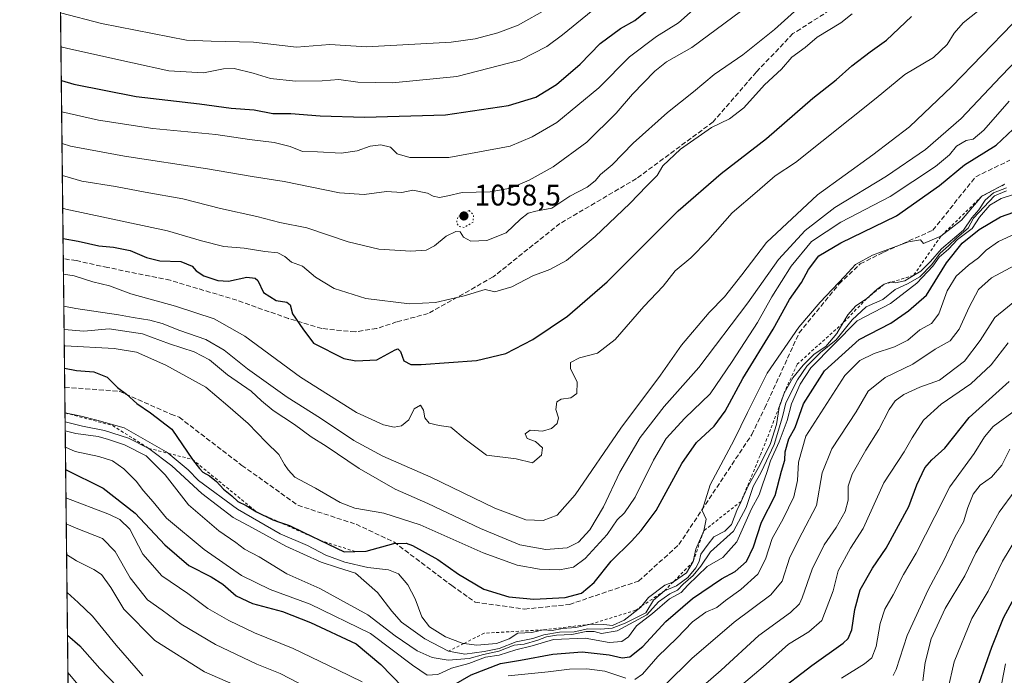
# Model space of a CAD drawing. Units: metres. Extents: x 576671 to 580111, y 4735798 to 4738150.
# Drawn here: x 576671 to 577003, y 4736648 to 4736869 of the extents above; entities that cross this region are included whole.
import ezdxf

# ---------------------------------------------------------------- set-up
doc = ezdxf.new("R2010")
doc.units = ezdxf.units.M
doc.header["$MEASUREMENT"] = 0
for name, pattern in [('DGN Style 2', [1.6480167562047852, 0.988810053722871, -0.6592067024819142]), ('DGN Style 3', [2.307223458686699, 1.648016756204785, -0.6592067024819142]), ('DGN Style 5', [1.1536117293433497, 0.4944050268614355, -0.6592067024819142])]:
    doc.linetypes.add(name, pattern=pattern)
for name, color, linetype, lineweight in [('Arbolado forestal CxS', 92, 'Continuous', 0), ('Camino Cxs', 7, 'Continuous', 0), ('Comarca CxS', 21, 'Continuous', 0), ('Comunidad Autónoma CxS', 142, 'Continuous', 0), ('Curva de nivel maestra', 30, 'Continuous', 30), ('Curva de nivel normal', 30, 'Continuous', 0), ('Curva de nivel normal depresión', 30, 'DGN Style 5', 0), ('Escarpado lineal', 30, 'DGN Style 2', 0), ('Municipio CxS', 4, 'Continuous', 0), ('Provincia CxS', 1, 'Continuous', 0), ('Punto de cota en terreno', 7, 'Continuous', 0), ('Rótulo de punto de cota en terreno', 7, 'Continuous', 0), ('Senda', 7, 'DGN Style 3', 0)]:
    doc.layers.add(name, color=color, linetype=linetype, lineweight=lineweight)
doc.styles.add('Style-Arial', font='txt')

# ---------------------------------------------------------------- blocks, each defined once
blk = doc.blocks.new('*U9')
at = {"layer": 'Arbolado forestal CxS', "color": 92, "linetype": 'Continuous', "lineweight": 0}
blk.add_polyline3d([(576688.5159999998, 4736563.2349, 937.7679999999965), (576676.4256999996, 4737651.1215, 1123.506999999998)], dxfattribs=at)
blk = doc.blocks.new('5PATER')
at = {"layer": 'Punto de cota en terreno', "linetype": 'Continuous', "lineweight": 0}
h = blk.add_hatch(color=51, dxfattribs=at)
edge = h.paths.add_edge_path()
edge.add_ellipse((0, 0), major_axis=(-0.1095731443231308, -0.1110710700762829), ratio=0.9994222409660322, start_angle=0, end_angle=360)

msp = doc.modelspace()

# ---------------------------------------------------------------- linework, layer by layer
at = {"layer": 'Arbolado forestal CxS', "color": 92, "linetype": 'Continuous', "lineweight": 0, "extrusion": (0.003606805783380223, -0.3245462045060958, 0.9458629668682079), "elevation": -1534236.211877281, "flags": 128}
msp.add_lwpolyline([(629288.8903890783, 4474354.551259206), (629288.8903890783, 4474634.484250323)], dxfattribs=at)
at = {"layer": 'Arbolado forestal CxS', "color": 92, "linetype": 'Continuous', "lineweight": 0, "extrusion": (0.005379418949915555, -0.4839932722375322, 0.8750551835630523), "elevation": -2288555.173344711, "flags": 128}
msp.add_lwpolyline([(629294.9203409869, 4139544.397115912), (629294.920340987, 4139593.824708753)], dxfattribs=at)
at = {"layer": 'Arbolado forestal CxS', "color": 92, "linetype": 'Continuous', "lineweight": 0, "extrusion": (0.004725352491141805, -0.4251761872060172, 0.905098271392001), "elevation": -2010300.068011513, "flags": 128}
msp.add_lwpolyline([(629291.1965766213, 4281388.563026956), (629291.1965766213, 4281589.765538918)], dxfattribs=at)
at = {"layer": 'Camino Cxs', "color": 7, "linetype": 'Continuous', "lineweight": 0}
msp.add_polyline3d([(577000.6001000004, 4736636.950099999, 949.7085999999982), (577003.4401000004, 4736652.120100001, 952.5859999999958)], dxfattribs=at)
msp.add_polyline3d([(577000.6001000004, 4736636.950099999, 949.7085999999982), (577003.4401000004, 4736652.120100001, 952.5859999999958)], dxfattribs=at)
at = {"layer": 'Comarca CxS', "color": 21, "linetype": 'Continuous', "lineweight": 0, "flags": 128}
msp.add_lwpolyline([(576697.02000058, 4735798.049982604), (576684.7501658131, 4736902.08802921), (576684.7436000005, 4736902.676000001), (576676.1502651671, 4737675.904067117)], dxfattribs=at)
at = {"layer": 'Comunidad Autónoma CxS', "color": 142, "linetype": 'Continuous', "lineweight": 0, "flags": 128}
msp.add_lwpolyline([(576750.4023555, 4735798.655715832), (576697.02000058, 4735798.049982604), (576684.7501658131, 4736902.08802921), (576684.7436000005, 4736902.676000001), (576676.1502651671, 4737675.904067117), (576671.310000581, 4738111.429982581), (577527.4838261136, 4738121.150823609), (577528.0022859882, 4738121.156709578), (578942.4139368418, 4738137.215640021), (580078.9800006073, 4738150.11998258), (580098.5136703262, 4736467.103364695), (580105.8300006064, 4735836.729982603), (579634.6871360312, 4735831.383892325), (578493.49228864, 4735818.434676412), (578027.791349896, 4735813.150336038)], close=True, dxfattribs=at)
at = {"layer": 'Curva de nivel maestra', "color": 30, "linetype": 'Continuous', "lineweight": 30, "flags": 128}
for points, elevation in [([(576685.3443, 4736848.624500001), (576689.5, 4736847.360099999), (576710.6100000005, 4736843.2501), (576731.9400000004, 4736840.800100001), (576742.6100000005, 4736839.3101), (576750.3300000001, 4736838.710100001), (576756.6600000003, 4736837.530099999), (576762.6799999997, 4736837.5001), (576772.54, 4736836.690099999), (576787.4900000002, 4736836.2601), (576814.8399999999, 4736837.0801), (576836.0499999998, 4736840.2601), (576845.2800000003, 4736843.0601), (576852.2400000002, 4736847.340100001), (576860.1500000004, 4736854.1801), (576866.8799999999, 4736861.040100001), (576873.7300000004, 4736866.140100001), (576878.5499999998, 4736868.880100001), (576892.9299999997, 4736880.600099999)], 1075), ([(576685.9352000002, 4736795.460000001), (576691.04, 4736794.530099999), (576697.9699999997, 4736792.940099999), (576702.9400000004, 4736792.550100001), (576708.5800000001, 4736791.4001), (576714, 4736788.9801), (576718.5499999998, 4736787.920100001), (576725.6500000004, 4736787.6601), (576729.4600000001, 4736786.120100001), (576730.8200000003, 4736784.5001), (576733.3099999996, 4736782.860099999), (576738.0599999996, 4736781.220100001), (576741.6399999997, 4736781.040100001), (576747.8300000001, 4736782.340100001), (576750.6699999999, 4736782.090100001), (576751.5, 4736781.3201), (576753.4100000003, 4736777.200099999), (576757.7000000002, 4736774.5101), (576761.3600000005, 4736773.950099999), (576762.4600000001, 4736773.030099999), (576763.2800000003, 4736770.0701), (576766.75, 4736765.040100001), (576770.3099999996, 4736760.200099999), (576780.5800000001, 4736755.020099999), (576784.5700000003, 4736754.210100001), (576791.6100000005, 4736754.590100001), (576797.79, 4736757.920100001), (576798.7199999997, 4736758.280099999), (576799.6600000003, 4736757.340100001), (576800.79, 4736754.1601), (576803.1299999999, 4736753.0001), (576806.6100000005, 4736752.940099999), (576825.2699999996, 4736754.350099999), (576835.0899999999, 4736756.640100001), (576844.2199999997, 4736761.440099999), (576855.9199999999, 4736769.210100001), (576869.2800000003, 4736780.870100001), (576893.25, 4736804.7601), (576907.6600000003, 4736817.360099999), (576922.9400000004, 4736829.130100001), (576938.5999999996, 4736842.6501), (576946.4000000004, 4736848.850099999), (576951.7400000002, 4736853.600099999), (576957.8899999997, 4736858.2601), (576963.3700000001, 4736862.2601), (576971.8499999996, 4736870.1801)], 1050), ([(576686.4208000004, 4736751.76), (576690.4500000002, 4736750.940099999), (576696.3200000003, 4736750.4801), (576700.8099999996, 4736748.6801), (576704.2400000002, 4736745.270099999), (576707.3300000001, 4736743.020099999), (576710.7400000002, 4736739.8301), (576715.3399999999, 4736736.670100001), (576722.6200000001, 4736731.2401), (576729.5, 4736721.020099999), (576731.8600000005, 4736717.9801), (576732.9699999997, 4736716.690099999), (576735.2999999998, 4736715.4301), (576737.5999999996, 4736713.5601), (576739.9400000004, 4736710.9301), (576742.7400000002, 4736708.7401), (576744.79, 4736706.860099999), (576747.5899999999, 4736705.520099999), (576751.1100000005, 4736703.3301), (576756.6100000005, 4736700.6801), (576758.4977000002, 4736700.020600001), (576762.2199999997, 4736698.720100001), (576766.79, 4736696.460100001), (576772.4157999996, 4736693.785599999), (576780.6100000005, 4736689.890100001), (576784.2551999995, 4736690.007099999), (576788.0899999999, 4736690.130100001), (576797.4100000003, 4736692.630100001), (576801.5499999998, 4736692.770099999), (576803.6699999999, 4736692.040100001), (576812.2000000002, 4736687.350099999), (576819.2199999997, 4736682.390100001), (576827.7199999997, 4736677.340100001), (576836.0800000001, 4736674.700099999), (576844.5199999996, 4736673.970100001), (576855.0999999996, 4736674.550100001), (576860.5999999996, 4736676.0101), (576864.8600000005, 4736679.5701), (576870.6200000001, 4736686.6801), (576877.4600000001, 4736693.460100001), (576880.6900000004, 4736697.020099999), (576885.8200000003, 4736703.7601), (576894.4699999997, 4736719.6601), (576899.4100000003, 4736726.690099999), (576905.3200000003, 4736732.210100001), (576909.04, 4736737.3101), (576915, 4736748.3101), (576925.1900000004, 4736764.870100001), (576930.7300000004, 4736774.870100001), (576934.7300000004, 4736780.540100001), (576937.0999999996, 4736784.9801), (576940.6399999997, 4736789.620100001), (576948.0099999999, 4736793.9801), (576966.8200000003, 4736803.0001), (576981.2300000004, 4736813.290100001), (576989.7000000002, 4736820.190099999), (577000.3099999996, 4736826.9001), (577008.0300000003, 4736834.040100001)], 1025), ([(576814.6299999999, 4736643.450099999), (576823.4000000004, 4736648.4801), (576833.3200000003, 4736652.280099999), (576840.0999999996, 4736653.380100001), (576850.9299999997, 4736655.4001), (576860.8499999996, 4736656.1501), (576869.9299999997, 4736655.2401), (576874.3499999996, 4736654.1601), (576876.9400000004, 4736654.470100001), (576881.2999999998, 4736657.9801), (576889.0599999996, 4736666.460100001), (576898.04, 4736674.200099999), (576907.8200000003, 4736680.800100001), (576912.3899999997, 4736683.200099999), (576916.25, 4736686.590100001), (576918.54, 4736691.5601), (576921.2599999999, 4736699.850099999), (576925.8499999996, 4736708.870100001), (576928.0599999996, 4736717.0601), (576929.1900000004, 4736720.700099999), (576929.2000000002, 4736723.530099999), (576930.5, 4736727.9801), (576932.5999999996, 4736731.790100001), (576935.4299999997, 4736739.700099999), (576942.5199999996, 4736750.8301), (576954.2300000004, 4736761.4301), (576964.8200000003, 4736766.850099999), (576970.8300000001, 4736771.090100001), (576976.8499999996, 4736776.380100001), (576983.5899999999, 4736787.2401), (576988.8499999996, 4736793.8101), (576994.5700000003, 4736798.5001), (577001.8600000005, 4736802.670100001), (577013.04, 4736806.620100001)], 1000), ([(576926.2699999996, 4736642.360099999), (576938.2699999996, 4736651.630100001), (576948.7999999998, 4736659.100099999), (576950.4600000001, 4736660.640100001), (576951.7300000004, 4736663.620100001), (576952.7100000001, 4736670.4301), (576954.5700000003, 4736677.090100001), (576958.6600000003, 4736684.4301), (576963.29, 4736691.090100001), (576970.8899999997, 4736705.090100001), (576973.6600000003, 4736712.4301), (576976.3600000005, 4736718.120100001), (576978.6600000003, 4736720.870100001), (576983.0300000003, 4736724.8301), (576991.2699999996, 4736735.140100001), (577004.7699999996, 4736747.2301)], 975), ([(576686.8006999996, 4736717.581300001), (576699.4600000001, 4736711.3301), (576710.2400000002, 4736702.870100001), (576720.2000000002, 4736692.190099999), (576728.3399999999, 4736685.220100001), (576735.8499999996, 4736681.4101), (576739.8099999996, 4736678.960100001), (576744.29, 4736675.110099999), (576749.7699999996, 4736672.440099999), (576759.9100000003, 4736669.780099999), (576769.3099999996, 4736666.130100001), (576784.7300000004, 4736658.890100001), (576792.9600000001, 4736651.9801), (576800.2599999999, 4736644.380100001)], 1000), ([(577006.4500000002, 4736674.4301), (577002.7400000002, 4736667.540100001), (576998.7400000002, 4736657.620100001), (576994.5099999999, 4736645.540100001)], 950), ([(576687.4205999998, 4736661.802800001), (576691.6299999999, 4736658.200099999), (576698.2599999999, 4736650.610099999), (576704.2199999997, 4736644.380100001)], 975)]:
    msp.add_lwpolyline(points, dxfattribs=dict(at, elevation=elevation))
at = {"layer": 'Curva de nivel normal', "color": 30, "linetype": 'Continuous', "lineweight": 0, "flags": 128}
for points, elevation in [([(576685.2176999999, 4736860.022), (576687.5599999996, 4736859.380100001), (576709.2800000003, 4736854.5601), (576721.5099999999, 4736851.860099999), (576733.2800000003, 4736851.170100001), (576739.9400000004, 4736852.5601), (576743.6100000005, 4736852.6601), (576750.0199999996, 4736851.100099999), (576755.8200000003, 4736849.360099999), (576764.2199999997, 4736848.380100001), (576773.2100000001, 4736848.4801), (576778.8700000001, 4736848.9901), (576785.2800000003, 4736848.030099999), (576796.9400000004, 4736847.8201), (576818.6100000005, 4736849.940099999), (576839.9400000004, 4736855.530099999), (576848.9199999999, 4736860.030099999), (576854.2699999996, 4736864.030099999), (576877.7199999997, 4736883.170100001)], 1080), ([(576685.4619000005, 4736838.041999999), (576697.8200000003, 4736835.220100001), (576716.2300000004, 4736832.450099999), (576737.4299999997, 4736830.4901), (576748.7599999999, 4736828.790100001), (576757.04, 4736827.780099999), (576762.4699999997, 4736826.370100001), (576766.6200000001, 4736824.7601), (576771.6600000003, 4736824.5801), (576779.6799999997, 4736824.140100001), (576785, 4736824.940099999), (576789.4000000004, 4736826.4801), (576792.9500000002, 4736826.920100001), (576796.2100000001, 4736826.1601), (576798.5499999998, 4736823.9001), (576802.7999999998, 4736822.690099999), (576815.9100000003, 4736822.710100001), (576836.5999999996, 4736826.550100001), (576844.0199999996, 4736829.610099999), (576852.3499999996, 4736834.520099999), (576866.4400000004, 4736846.1801), (576876.8099999996, 4736856.600099999), (576885.9299999997, 4736863.440099999), (576893.3099999996, 4736868.0601), (576902.2000000002, 4736876.040100001)], 1070), ([(576685.5804000003, 4736827.384199999), (576688.4199999999, 4736826.5601), (576706.6200000001, 4736823.100099999), (576734.5599999996, 4736818.920100001), (576749.6900000004, 4736816.340100001), (576760.4199999999, 4736814.630100001), (576779.0599999996, 4736810.8201), (576787.4400000004, 4736810.2501), (576794.8600000005, 4736811.210100001), (576800.0599999996, 4736810.880100001), (576803.8399999999, 4736811.6801), (576808.7000000002, 4736810.670100001), (576810.6299999999, 4736809.6601), (576812.7400000002, 4736809.1801), (576815.5599999996, 4736809.7501), (576820.4400000004, 4736810.9001), (576829.79, 4736811.090100001), (576836.6600000003, 4736812.420100001), (576843.04, 4736815.0101), (576851.1200000001, 4736819.540100001), (576862.4000000004, 4736827.870100001), (576872.3200000003, 4736837.5801), (576877.7800000003, 4736844.020099999), (576885.2800000003, 4736851.8301), (576889.2400000002, 4736854.890100001), (576897.7999999998, 4736859.770099999), (576919.8700000001, 4736876.090100001)], 1065), ([(576685.0905999999, 4736871.453000001), (576698.8799999999, 4736867.850099999), (576727.5300000003, 4736862.170100001), (576735.79, 4736861.8301), (576750.0800000001, 4736861.5101), (576764.6100000005, 4736859.9001), (576775.8200000003, 4736860.7401), (576788.1399999997, 4736860.0001), (576816.7300000004, 4736861.4901), (576824.7400000002, 4736862.630100001), (576832.4400000004, 4736864.710100001), (576839.3099999996, 4736867.3201), (576849.2699999996, 4736872.860099999)], 1085), ([(576685.7000000002, 4736816.618600001), (576692.2800000003, 4736814.7601), (576703.6100000005, 4736812.9801), (576713.6100000005, 4736811.0001), (576726.2800000003, 4736808.720100001), (576738.9400000004, 4736805.540100001), (576751.25, 4736802.800100001), (576758.9400000004, 4736800.790100001), (576768.0800000001, 4736799.0101), (576781.9500000002, 4736794.3101), (576792.2800000003, 4736791.780099999), (576803.0800000001, 4736791.100099999), (576808.2800000003, 4736791.540100001), (576811.04, 4736793.0001), (576815.0199999996, 4736796.2401), (576818.25, 4736797.7601), (576819.75, 4736797.610099999), (576820.8099999996, 4736795.9001), (576823.2800000003, 4736794.5101), (576828.75, 4736794.780099999), (576835.1799999997, 4736797.360099999), (576840.0800000001, 4736801.940099999), (576842.5999999996, 4736803.920100001), (576845.2800000003, 4736804.630100001), (576850.5999999996, 4736805.610099999), (576856.7000000002, 4736809.690099999), (576862.4800000004, 4736812.6601), (576865.2300000004, 4736814.800100001), (576867.0599999996, 4736817.020099999), (576870.9600000001, 4736820.270099999), (576878.0599999996, 4736827.5601), (576889.6500000004, 4736837.8301), (576898.3300000001, 4736844.7601), (576905.2800000003, 4736850.690099999), (576914.9299999997, 4736857.3301), (576925.5999999996, 4736865.850099999), (576932.3499999996, 4736871.840100001)], 1060), ([(576685.8224, 4736805.603700001), (576686.8600000005, 4736805.3301), (576721.1100000005, 4736797.950099999), (576732.5700000003, 4736794.670100001), (576740.1200000001, 4736792.710100001), (576746.9400000004, 4736792.200099999), (576753.9400000004, 4736791.090100001), (576758.25, 4736790.550100001), (576760.5999999996, 4736789.380100001), (576762.9400000004, 4736787.4301), (576766.6100000005, 4736786.0601), (576770.9400000004, 4736782.420100001), (576777.2800000003, 4736778.5601), (576787.9400000004, 4736775.2601), (576802.6100000005, 4736773.420100001), (576811.4600000001, 4736773.9101), (576821.1100000005, 4736776.0801), (576828.1399999997, 4736778.290100001), (576831.4000000004, 4736777.4801), (576837.0899999999, 4736779.1801), (576844.2300000004, 4736782.8301), (576849.9600000001, 4736784.920100001), (576855.5199999996, 4736788.0601), (576865.2699999996, 4736796.050100001), (576876.9299999997, 4736807.190099999), (576882.6100000005, 4736813.140100001), (576886.0800000001, 4736816.640100001), (576888.0499999998, 4736819.880100001), (576893.9299999997, 4736825.5001), (576904.4699999997, 4736832.780099999), (576910.4800000004, 4736835.7401), (576915.2699999996, 4736839.420100001), (576922.2699999996, 4736847.1801), (576927.9800000004, 4736852.4001), (576931.4500000002, 4736856.520099999), (576935.9800000004, 4736859.710100001), (576940.0700000003, 4736863.280099999), (576948.0300000003, 4736868.100099999), (576951.8200000003, 4736871.090100001)], 1055), ([(576686.0690000001, 4736783.419500001), (576689.6500000004, 4736782.890100001), (576695.9900000002, 4736780.8101), (576701.54, 4736779.420100001), (576708.7699999996, 4736776.8301), (576723.8300000001, 4736772.6501), (576736.8499999996, 4736768.300100001), (576747.1399999997, 4736762.540100001), (576765.9400000004, 4736748.7401), (576784.7999999998, 4736736.860099999), (576793.8499999996, 4736732.6501), (576797.4900000002, 4736731.890100001), (576800, 4736732.3201), (576802.4100000003, 4736734.3301), (576804.2599999999, 4736738.090100001), (576806.3600000005, 4736739.2401), (576807.4299999997, 4736737.5801), (576807.79, 4736734.9801), (576809.2999999998, 4736733.210100001), (576812.6600000003, 4736732.470100001), (576816.6200000001, 4736731.860099999), (576821.4500000002, 4736727.8301), (576828.5999999996, 4736722.4801), (576838.5999999996, 4736721.1801), (576844.0800000001, 4736719.8301), (576847.0999999996, 4736722.4001), (576847.5300000003, 4736724.860099999), (576845.1200000001, 4736727.020099999), (576842.2599999999, 4736728.090100001), (576841.6399999997, 4736729.5701), (576843.29, 4736730.870100001), (576847.5099999999, 4736730.540100001), (576850.5, 4736731.440099999), (576852.3700000001, 4736733.0801), (576852.8600000005, 4736734.9901), (576852, 4736737.780099999), (576852.2800000003, 4736740.370100001), (576853.75, 4736741.3101), (576857.04, 4736741.7601), (576859.0499999998, 4736743.2301), (576859.1799999997, 4736747.020099999), (576856.8799999999, 4736751.610099999), (576856.9600000001, 4736753.610099999), (576859.9900000002, 4736755.2301), (576866.0300000003, 4736756.8101), (576871.9299999997, 4736761.4301), (576881.5999999996, 4736772.4801), (576888.1200000001, 4736779.3201), (576892.1799999997, 4736784.5101), (576897.5, 4736788.9301), (576903.2199999997, 4736794.7601), (576911.3899999997, 4736804.050100001), (576919.8499999996, 4736811.2401), (576925.8300000001, 4736816.5001), (576932.7400000002, 4736821.040100001), (576959.9199999999, 4736842.640100001), (576969.5700000003, 4736850.700099999), (576979.2599999999, 4736856.4301), (576983.8600000005, 4736860.7601), (576986.1699999999, 4736864.630100001), (576989.1799999997, 4736868.100099999), (576994.5999999996, 4736872.370100001)], 1045), ([(576686.1893999996, 4736772.5845), (576690.2800000003, 4736771.8201), (576704.6200000001, 4736769.720100001), (576709.5, 4736768.800100001), (576715.1299999999, 4736767.950099999), (576719.3499999996, 4736766.8301), (576725.2400000002, 4736764.390100001), (576734.0499999998, 4736761.4101), (576740.1799999997, 4736757.850099999), (576748.0700000003, 4736751.4801), (576761.4299999997, 4736741.960100001), (576772.7199999997, 4736734.850099999), (576783.9400000004, 4736727.340100001), (576793.6799999997, 4736722.140100001), (576809.8899999997, 4736715.040100001), (576831.3799999999, 4736704.540100001), (576841.8099999996, 4736700.630100001), (576847.7100000001, 4736700.440099999), (576852.3799999999, 4736702.2401), (576858.5199999996, 4736709.100099999), (576873.8300000001, 4736731.520099999), (576887.2699999996, 4736749.4301), (576894.3300000001, 4736759.4901), (576903.6299999999, 4736770.520099999), (576908.7599999999, 4736775.780099999), (576914.6399999997, 4736783.120100001), (576922.9500000002, 4736794.0801), (576940.0999999996, 4736810.0701), (576958.7999999998, 4736823.550100001), (576971.1200000001, 4736832.9901), (576985.4299999997, 4736846.6601), (577005.8899999997, 4736867.7601)], 1040), ([(576686.2762000002, 4736764.773200001), (576692.8799999999, 4736764.2401), (576701.4299999997, 4736764.940099999), (576712.6799999997, 4736763.300100001), (576721.7400000002, 4736759.880100001), (576730.1100000005, 4736757.2601), (576735.2400000002, 4736754.540100001), (576741.3300000001, 4736749.520099999), (576749.2699999996, 4736744.030099999), (576752.7800000003, 4736740.710100001), (576756.7100000001, 4736737.530099999), (576763.9500000002, 4736732.7601), (576769.5599999996, 4736728.630100001), (576774.6299999999, 4736725.4801), (576785.6799999997, 4736717.9801), (576797.7800000003, 4736710.960100001), (576808.8499999996, 4736706.1501), (576826.5599999996, 4736697.700099999), (576839.8399999999, 4736692.2601), (576848.5999999996, 4736690.6601), (576855.7599999999, 4736691.280099999), (576859.6600000003, 4736693.1601), (576863.3799999999, 4736697.3201), (576868.04, 4736705.0101), (576873.5, 4736716.6601), (576880.4000000004, 4736728.4301), (576888.4500000002, 4736738.860099999), (576900.1600000003, 4736752.020099999), (576916.6399999997, 4736773.710100001), (576927.04, 4736788.3101), (576935.9800000004, 4736798.090100001), (576945.9800000004, 4736805.8301), (576963.4000000004, 4736816.450099999), (576976.5700000003, 4736825.4301), (576988.5300000003, 4736835.870100001), (577001.8300000001, 4736849.920100001), (577011.7100000001, 4736860.130100001)], 1035), ([(576686.3372, 4736759.284499999), (576686.6500000004, 4736759.2301), (576703.1399999997, 4736758.3201), (576710.6200000001, 4736757.110099999), (576720.5199999996, 4736752.780099999), (576734.0300000003, 4736745.290100001), (576741.4100000003, 4736739.090100001), (576748.3399999999, 4736733.090100001), (576754.3700000001, 4736726.870100001), (576758.6399999997, 4736722.6801), (576760.5300000003, 4736719.2601), (576761.7400000002, 4736717.550100001), (576764.0300000003, 4736715.0101), (576771, 4736711.290100001), (576779.2800000003, 4736706.450099999), (576784.2800000003, 4736704.600099999), (576794.0300000003, 4736702.9301), (576806.2999999998, 4736698.9901), (576827.4400000004, 4736689.590100001), (576838.9100000003, 4736685.440099999), (576846.5, 4736684.030099999), (576853.2000000002, 4736683.870100001), (576857.9500000002, 4736684.6601), (576861.9000000004, 4736687.590100001), (576869.2800000003, 4736695.700099999), (576872.6799999997, 4736700.630100001), (576875.1200000001, 4736703.040100001), (576878.75, 4736708.3201), (576884.9000000004, 4736720.800100001), (576889.1600000003, 4736728.040100001), (576895.4199999999, 4736734.9101), (576903.9400000004, 4736743.1501), (576911.3700000001, 4736753.970100001), (576919.9400000004, 4736767.1501), (576924.7999999998, 4736775.7601), (576931.25, 4736786.090100001), (576938.1600000003, 4736794.380100001), (576947.9800000004, 4736800.940099999), (576964.6200000001, 4736809.5601), (576979.9500000002, 4736819.690099999), (576984.6100000005, 4736823.640100001), (576986.9800000004, 4736826.540100001), (576990.2800000003, 4736828.390100001), (576992.5999999996, 4736828.840100001), (576996.2199999997, 4736831.950099999), (577004.7800000003, 4736841.6501)], 1030), ([(576686.5887000002, 4736736.652100001), (576686.6276000004, 4736736.6447), (576692.0199999996, 4736735.620100001), (576697.3499999996, 4736734.2301), (576706.5700000003, 4736731.610099999), (576720.7199999997, 4736723.610099999), (576721.3819000004, 4736723.0648), (576728.0999999996, 4736717.530099999), (576731.5199999996, 4736713.940099999), (576744.7199999997, 4736704.290100001), (576759.0300000003, 4736695.970100001), (576768.2400000002, 4736691.9901), (576774.4699999997, 4736688.780099999), (576780.9100000003, 4736686.360099999), (576788.6100000005, 4736684.600099999), (576795.6100000005, 4736683.8201), (576798.9000000004, 4736682.470100001), (576802.0599999996, 4736678.780099999), (576804.5199999996, 4736674.050100001), (576806.8200000003, 4736667.9801), (576809.4400000004, 4736664.590100001), (576814.75, 4736661.220100001), (576820.3799999999, 4736659.0601), (576820.9243000001, 4736658.997), (576825.2999999998, 4736658.4901), (576831.9400000004, 4736659.0001), (576836.2699999996, 4736660.620100001), (576839.1900000004, 4736662.4301), (576843.8300000001, 4736662.690099999), (576847.7100000001, 4736663.590100001), (576850.7300000004, 4736663.4301), (576854.2699999996, 4736664.040100001), (576858.6900000004, 4736664.4301), (576863.6399999997, 4736665.4801), (576868.1100000005, 4736665.4001), (576871.04, 4736665.120100001), (576875.0499999998, 4736666.9101), (576880.6600000003, 4736671.220100001), (576880.9851000002, 4736671.638900001), (576883.1600000003, 4736674.440099999), (576888.6799999997, 4736678.630100001), (576891.5745999999, 4736679.770099999), (576891.5999999996, 4736679.780099999), (576896.0300000003, 4736682.8101), (576898.2599999999, 4736686.5801), (576899.1100000005, 4736690.7601), (576901.8099999996, 4736696.9301), (576902.5800000001, 4736700.9101), (576901.2999999998, 4736703.800100001), (576903.9699999997, 4736712.470100001), (576912.1200000001, 4736727.6501), (576916.5999999996, 4736736.850099999), (576923.2300000004, 4736750.040100001), (576933.8700000001, 4736765.600099999), (576941, 4736773.920100001), (576949.2800000003, 4736782.5701), (576952.9800000004, 4736786.6801), (576958.7000000002, 4736789.7501), (576970.7599999999, 4736794.3101), (576974.8399999999, 4736795.0001), (576975.8600000005, 4736793.690099999), (576981.7000000002, 4736796.1501), (576988.6900000004, 4736801.610099999), (576995.5599999996, 4736809.6801), (577003.2100000001, 4736813.6601)], 1020), ([(576686.6224999996, 4736733.6121), (576692.5300000003, 4736732.2401), (576699.8899999997, 4736730.7501), (576708.0099999999, 4736728.140100001), (576714.8099999996, 4736724.720100001), (576722.6100000005, 4736718.800100001), (576732.6699999999, 4736709.4801), (576743.25, 4736701.4001), (576749.7199999997, 4736698.0001), (576760.9600000001, 4736691.7601), (576772.9400000004, 4736686.450099999), (576778.4400000004, 4736684.550100001), (576784.5099999999, 4736682.6601), (576791.8799999999, 4736676.1501), (576796.7400000002, 4736669.940099999), (576799.9199999999, 4736666.220100001), (576807.7999999998, 4736660.540100001), (576815.8499999996, 4736656.4301), (576821.3499999996, 4736655.370100001), (576827.8499999996, 4736656.360099999), (576832.8799999999, 4736657.280099999), (576838.5899999999, 4736659.610099999), (576844.1799999997, 4736660.700099999), (576847.9299999997, 4736661.950099999), (576853.2300000004, 4736662.840100001), (576858.1299999999, 4736662.950099999), (576862.7100000001, 4736663.970100001), (576867.1699999999, 4736663.790100001), (576870.9199999999, 4736664.140100001), (576875.2999999998, 4736665.800100001), (576882.2699999996, 4736669.280099999), (576884.9299999997, 4736673.590100001), (576888.5999999996, 4736676.7401), (576892.5999999996, 4736678.4001), (576896.4199999999, 4736681.280099999), (576899.1600000003, 4736684.470100001), (576900.2199999997, 4736686.620100001), (576900.8399999999, 4736689.0601), (576903.2599999999, 4736692.470100001), (576905.25, 4736694.9301), (576908.9500000002, 4736696.800100001), (576911.2100000001, 4736699.090100001), (576912.9699999997, 4736703.7601), (576914.4068999998, 4736706.885299999), (576916.7999999998, 4736712.090100001), (576920.75, 4736719.0701), (576924.29, 4736726.3301), (576926.3399999999, 4736732.7401), (576927.25, 4736738.4901), (576928.8899999997, 4736743.360099999), (576931.8600000005, 4736748.4901), (576935.2699999996, 4736752.7601), (576939.0599999996, 4736756.4301), (576942.9500000002, 4736759.0801), (576946.6900000004, 4736763.390100001), (576948.7238999996, 4736766.914899999), (576950.3600000005, 4736769.7501), (576953.0499999998, 4736772.7601), (576956.6600000003, 4736775.120100001), (576960.2800000003, 4736778.390100001), (576962.5999999996, 4736780.0001), (576964.5199999996, 4736780.720100001), (576964.8585000001, 4736780.680400001), (576966.4800000004, 4736780.4901), (576969.6100000005, 4736781.110099999), (576972.4600000001, 4736782.970100001), (576974.9299999997, 4736784.380100001), (576978.2699999996, 4736787.630100001), (576981.9800000004, 4736791.970100001), (576989.3200000003, 4736798.190099999), (576992.1299999999, 4736802.4301), (576994.5300000003, 4736805.0801), (576996.6600000003, 4736808.370100001), (576999.4299999997, 4736810.790100001), (577003.8700000001, 4736812.5001)], 1015), ([(576686.6557999998, 4736730.622199999), (576690.25, 4736729.6801), (576697.7000000002, 4736728.7601), (576701.2400000002, 4736727.720100001), (576706.6500000004, 4736725.970100001), (576713.9600000001, 4736722.220100001), (576720.29, 4736715.850099999), (576728.1699999999, 4736705.7601), (576738.4299999997, 4736696.920100001), (576744.1600000003, 4736692.9801), (576747.0099999999, 4736690.8301), (576751.9900000002, 4736688.140100001), (576761.3099999996, 4736682.460100001), (576772.4900000002, 4736677.550100001), (576788.5999999996, 4736668.710100001), (576797.8499999996, 4736661.540100001), (576805.2800000003, 4736656.520099999), (576810.3499999996, 4736654.2301), (576815.7300000004, 4736653.4001), (576822.7599999999, 4736653.920100001), (576827.6100000005, 4736655.300100001), (576832.7300000004, 4736656.4001), (576837.9299999997, 4736658.4801), (576841.2699999996, 4736658.8101), (576845.9299999997, 4736660.0701), (576848.7800000003, 4736661.270099999), (576852.1500000004, 4736661.7601), (576857.4000000004, 4736662.0101), (576862.1600000003, 4736663.0801), (576864.8899999997, 4736663.050100001), (576867.3399999999, 4736662.380100001), (576872.5999999996, 4736663.300100001), (576878.2699999996, 4736666.300100001), (576882.5999999996, 4736668.700099999), (576886.5999999996, 4736673.050100001), (576890.3700000001, 4736675.720100001), (576892.9699999997, 4736676.970100001), (576894.8499999996, 4736678.960100001), (576898.2699999996, 4736681.870100001), (576900.8099999996, 4736685.0701), (576904.0599999996, 4736689.870100001), (576911.8700000001, 4736696.870100001), (576916.1500000004, 4736704.7601), (576918.4400000004, 4736711.850099999), (576921.1299999999, 4736716.6801), (576925.54, 4736726.0801), (576928.3099999996, 4736735.3201), (576929.4199999999, 4736740.090100001), (576933.4199999999, 4736747.7601), (576936.5199999996, 4736752.4301), (576941.1600000003, 4736757.0701), (576946.4800000004, 4736761.3201), (576951.8799999999, 4736768.0701), (576956.5700000003, 4736772.380100001), (576962.1100000005, 4736774.9101), (576966.2699999996, 4736778.2401), (576970.5199999996, 4736780.090100001), (576974.6799999997, 4736782.520099999), (576978.7199999997, 4736786.6501), (576981.5300000003, 4736790.4301), (576984.3200000003, 4736792.890100001), (576987.0899999999, 4736795.620100001), (576990.9600000001, 4736798.890100001), (576992.7400000002, 4736802.290100001), (576999.8300000001, 4736809.770099999), (577003.7999999998, 4736811.520099999)], 1010), ([(576686.7171, 4736725.106699999), (576690, 4736723.630100001), (576697.9400000004, 4736721.9901), (576702.5599999996, 4736720.5701), (576706.3799999999, 4736717.850099999), (576710.5099999999, 4736713.630100001), (576713.0300000003, 4736710.4001), (576716.3200000003, 4736706.7601), (576720.8200000003, 4736701.270099999), (576733.4800000004, 4736690.620100001), (576746.0800000001, 4736681.9001), (576755.6699999999, 4736677.1601), (576769.1799999997, 4736672.2501), (576789.5300000003, 4736662.380100001), (576803.7199999997, 4736651.690099999), (576808.6699999999, 4736648.380100001), (576812.1600000003, 4736648.5701), (576816.8300000001, 4736650.6501), (576822.6100000005, 4736652.300100001), (576828.2699999996, 4736654.380100001), (576832.9299999997, 4736655.0801), (576838.4600000001, 4736656.8301), (576843.9800000004, 4736658.270099999), (576851.1799999997, 4736660.4001), (576861.8600000005, 4736660.840100001), (576869.9400000004, 4736659.340100001), (576874.2300000004, 4736659.630100001), (576876.4500000002, 4736661.270099999), (576879.2000000002, 4736664.9101), (576884.4900000002, 4736669.1601), (576890.2400000002, 4736674.050100001), (576894.2300000004, 4736676.1601), (576896.4800000004, 4736678.600099999), (576902.9699999997, 4736684.9801), (576908.2699999996, 4736687.960100001), (576912.9299999997, 4736693.210100001), (576917.9500000002, 4736704.3201), (576920.4800000004, 4736709.100099999), (576921.6900000004, 4736712.780099999), (576923.1100000005, 4736716.610099999), (576924.2599999999, 4736720.5001), (576927.2300000004, 4736726.940099999), (576929.9500000002, 4736734.1601), (576931.4299999997, 4736739.710100001), (576934.2599999999, 4736746.360099999), (576937.9500000002, 4736751.9001), (576953.5099999999, 4736767.670100001), (576964.7400000002, 4736773.520099999), (576973.6699999999, 4736780.420100001), (576979.04, 4736786.130100001), (576981.1299999999, 4736789.0801), (576984.2699999996, 4736791.840100001), (576987.3600000005, 4736795.130100001), (576992.2599999999, 4736798.7401), (576994.7599999999, 4736802.550100001), (576998.2199999997, 4736806.620100001), (577002.0099999999, 4736808.920100001), (577009.6200000001, 4736811.360099999)], 1005), ([(576878.6200000001, 4736646.9001), (576881.1699999999, 4736648.720100001), (576886.2999999998, 4736654.590100001), (576892.7400000002, 4736660.770099999), (576898.04, 4736666.290100001), (576902.5199999996, 4736669.5601), (576906.2699999996, 4736671.1501), (576909.1900000004, 4736673.470100001), (576914.3399999999, 4736677.1801), (576919.9900000002, 4736682.4101), (576922.6200000001, 4736687.370100001), (576924.9100000003, 4736694.360099999), (576928.6299999999, 4736701.0001), (576932.2199999997, 4736708.360099999), (576933.3799999999, 4736713.870100001), (576933.75, 4736720.120100001), (576936.2400000002, 4736728.8101), (576949.3300000001, 4736749.3201), (576954.4299999997, 4736754.340100001), (576959.25, 4736756.720100001), (576966.0800000001, 4736758.9301), (576970.5700000003, 4736761.190099999), (576974.6399999997, 4736764.630100001), (576978.5499999998, 4736766.8101), (576981.04, 4736770.090100001), (576983.8399999999, 4736777.7601), (576986.9000000004, 4736782.7601), (576991, 4736786.420100001), (576994.3700000001, 4736788.850099999), (576996.9299999997, 4736791.4301), (577001.0899999999, 4736794.420100001), (577008.2300000004, 4736797.620100001)], 995), ([(576888.8499999996, 4736645.120100001), (576897.7800000003, 4736653.9801), (576912.0700000003, 4736666.1501), (576924.4199999999, 4736675.4301), (576928.29, 4736680.030099999), (576930.8600000005, 4736688.090100001), (576934.9400000004, 4736696.3201), (576939.8099999996, 4736705.5001), (576941.7599999999, 4736716.440099999), (576944.9900000002, 4736724.600099999), (576953.1500000004, 4736736.9801), (576957.1900000004, 4736743.950099999), (576962.9100000003, 4736748.640100001), (576972.25, 4736753.090100001), (576979.7999999998, 4736758.090100001), (576984.9000000004, 4736760.940099999), (576987.9000000004, 4736764.8201), (576991.2000000002, 4736772.280099999), (576994.3700000001, 4736778.1801), (576998.75, 4736782.120100001), (577011.5300000003, 4736789.0601)], 990), ([(576898.9800000004, 4736642.540100001), (576907.6500000004, 4736649.9901), (576920.4199999999, 4736661.670100001), (576931.0199999996, 4736669.4901), (576934.0999999996, 4736672.4001), (576935.0300000003, 4736674.360099999), (576938.3200000003, 4736684.090100001), (576942.4000000004, 4736692.280099999), (576946.4600000001, 4736698.0701), (576949.4800000004, 4736703.5001), (576950.4400000004, 4736707.280099999), (576950.5199999996, 4736711.950099999), (576951.7999999998, 4736716.0601), (576956.3799999999, 4736724.090100001), (576960.8399999999, 4736731.100099999), (576964.2699999996, 4736737.780099999), (576966.3600000005, 4736740.7501), (576969.2100000001, 4736742.860099999), (576974.5999999996, 4736745.380100001), (576981.2699999996, 4736747.700099999), (576989.6699999999, 4736754.140100001), (576994.9199999999, 4736761.030099999), (576999.9299999997, 4736768.7601), (577009.6200000001, 4736776.7601)], 985), ([(576913.0700000003, 4736643.7301), (576921.79, 4736651.090100001), (576930.3300000001, 4736658.7501), (576937.2000000002, 4736662.920100001), (576941.5499999998, 4736666.780099999), (576945.3799999999, 4736676.7601), (576947.0999999996, 4736683.5101), (576951.2300000004, 4736691.090100001), (576955.5199999996, 4736697.7601), (576962.5499999998, 4736713.0801), (576969.3899999997, 4736723.5101), (576972.0199999996, 4736728.290100001), (576975.9000000004, 4736734.280099999), (576981.8499999996, 4736739.630100001), (576991.79, 4736746.4101), (576998.6100000005, 4736752.8101), (577004.3499999996, 4736760.2501)], 980), ([(576948.2699999996, 4736647.380100001), (576955.9299999997, 4736652.120100001), (576958.4699999997, 4736654.130100001), (576959.8600000005, 4736657.970100001), (576961.2800000003, 4736665.710100001), (576962.8600000005, 4736670.5601), (576965.6100000005, 4736675.380100001), (576969.1399999997, 4736682.2401), (576973.3700000001, 4736689.4101), (576979.7100000001, 4736701.7401), (576984.7199999997, 4736711.790100001), (576992.9900000002, 4736723.040100001), (576996.3700000001, 4736728.5601), (576999.3200000003, 4736732.110099999), (577007.3099999996, 4736737.950099999)], 970), ([(576965.6900000004, 4736648.2301), (576966.6200000001, 4736650.190099999), (576970.3799999999, 4736661.7401), (576977.3799999999, 4736677.100099999), (576982.7699999996, 4736686.950099999), (576986.5099999999, 4736695.020099999), (576989.2999999998, 4736699.9801), (576990.79, 4736704.7601), (576992.5999999996, 4736709.280099999), (576994.9699999997, 4736712.380100001), (576998.75, 4736715.030099999), (577002.2999999998, 4736719.040100001), (577004.9100000003, 4736724.4101)], 965), ([(576975.6100000005, 4736646.4301), (576976.4100000003, 4736652.5801), (576978.4000000004, 4736660.540100001), (576983.1699999999, 4736670.840100001), (576989.75, 4736681.780099999), (576993.5300000003, 4736689.5001), (576997.9900000002, 4736697.1501), (577001.3600000005, 4736703.2601), (577006.6200000001, 4736710.4301)], 960), ([(576686.9057999998, 4736708.1193), (576701.54, 4736702.470100001), (576705.0899999999, 4736700.7401), (576708.4000000004, 4736697.4801), (576712.7699999996, 4736689.130100001), (576719.25, 4736681.790100001), (576727.9199999999, 4736675.8101), (576734.7199999997, 4736670.840100001), (576741.8300000001, 4736666.7401), (576750.4500000002, 4736662.6501), (576763.4400000004, 4736657.350099999), (576778.6100000005, 4736650.0101), (576786.7400000002, 4736646.090100001)], 995), ([(576687.0042000003, 4736699.2674), (576690.8899999997, 4736697.5701), (576699.2199999997, 4736694.370100001), (576703.5199999996, 4736690.0001), (576708.5800000001, 4736681.0701), (576714.3700000001, 4736673.7501), (576719.3600000005, 4736670.280099999), (576725.7100000001, 4736665.4801), (576737.3200000003, 4736658.6501), (576751.2000000002, 4736652.030099999), (576759.1200000001, 4736648.950099999), (576765.3200000003, 4736645.6501)], 990), ([(576984.0599999996, 4736643.440099999), (576986.1600000003, 4736652.8201), (576992.1699999999, 4736667.460100001), (576997.5999999996, 4736676.6801), (577002.4299999997, 4736686.720100001), (577007.0099999999, 4736694.170100001)], 955), ([(576687.1184, 4736688.994899999), (576690.4900000002, 4736686.840100001), (576696.2999999998, 4736683.920100001), (576698.8700000001, 4736682.220100001), (576702.0099999999, 4736677.8301), (576706.4199999999, 4736670.5701), (576716.8499999996, 4736660.0101), (576733.6100000005, 4736649.440099999), (576752.6799999997, 4736641.1801)], 985), ([(576687.2608000003, 4736676.182499999), (576691.0099999999, 4736672.8201), (576695.8300000001, 4736668.190099999), (576703.8099999996, 4736658.460100001), (576712.7599999999, 4736648.120100001)], 980), ([(576687.5607000003, 4736649.196900001), (576688.1200000001, 4736648.5601), (576695.0700000003, 4736640.270099999)], 970), ([(576835.8700000001, 4736648.100099999), (576849.3799999999, 4736649.4801), (576856.54, 4736650.340100001), (576862.4400000004, 4736650.4801), (576868.5099999999, 4736649.640100001), (576875.5499999998, 4736647.380100001)], 995)]:
    msp.add_lwpolyline(points, dxfattribs=dict(at, elevation=elevation))
at = {"layer": 'Curva de nivel normal depresión', "color": 30, "linetype": 'DGN Style 5', "lineweight": 0, "elevation": 1060, "flags": 128}
msp.add_lwpolyline([(576822.75, 4736804.9001), (576818.9600000001, 4736802.780099999), (576818.5199999996, 4736800.710100001), (576819.3099999996, 4736799.460100001), (576821.0700000003, 4736799.170100001), (576824.0599999996, 4736800.880100001), (576824.2800000003, 4736803.3201), (576822.75, 4736804.9001)], dxfattribs=at)
at = {"layer": 'Escarpado lineal', "color": 30, "linetype": 'DGN Style 2', "lineweight": 0}
for points in [[(577003.2100000001, 4736813.6601, 1018.872099999993), (576995.5599999996, 4736809.6801, 1019.485100000005), (576981.7000000002, 4736796.1501, 1019.304699999993), (576972.4600000001, 4736782.970100001, 1016.275899999993), (576964.8585000001, 4736780.680400001, 1016.8603), (576962.5999999996, 4736780.0001, 1017.071800000005), (576956.6600000003, 4736775.120100001, 1015.857699999993), (576948.7238999996, 4736766.914899999, 1015.657000000007), (576933.2527999999, 4736753.020600001, 1018.215100000001), (576928.8899999997, 4736743.360099999, 1016.225399999996), (576924.3590000002, 4736731.051300001, 1015.343399999998), (576920.8092, 4736722.2827, 1016.217399999994), (576914.4068999998, 4736706.885299999, 1015.811199999996), (576901.8099999996, 4736696.9301, 1019.994500000001), (576898.2599999999, 4736686.5801, 1017.561000000002), (576891.5745999999, 4736679.770099999, 1018.782999999996), (576888.5999999996, 4736676.7401, 1018.596699999995), (576880.9851000002, 4736671.638900001, 1019.821599999996), (576878.8521999996, 4736670.210000001, 1020.019400000005), (576863.6399999997, 4736665.4801, 1020.232600000003), (576847.7100000001, 4736663.590100001, 1019.946599999996), (576827.7967999997, 4736662.4736, 1021.8698), (576820.9243000001, 4736658.997, 1019.7546), (576815.8499999996, 4736656.4301, 1016.090200000006)], [(576686.5887000002, 4736736.654999999, 1019.763300000006), (576686.6276000004, 4736736.6447, 1019.757700000002), (576702.6355999997, 4736732.409600001, 1019.882400000002), (576714.8099999996, 4736724.720100001, 1016.667700000005), (576721.3819000004, 4736723.0648, 1020.127699999997), (576729.5, 4736721.020099999, 1023.962299999999), (576751.1100000005, 4736703.3301, 1024.181500000006), (576758.4977000002, 4736700.020600001, 1024.372099999993), (576772.4157999996, 4736693.785599999, 1025.306800000006), (576784.2551999995, 4736690.007099999, 1024.778399999996)]]:
    msp.add_polyline3d(points, dxfattribs=at)
at = {"layer": 'Municipio CxS', "color": 4, "linetype": 'Continuous', "lineweight": 0, "flags": 128}
msp.add_lwpolyline([(576697.02000058, 4735798.049982604), (576684.7501658131, 4736902.08802921), (576685.3100000004, 4736902.111066666), (576694.2569999993, 4736899.924066667), (576713.6460333344, 4736896.733066666), (576741.9979999993, 4736890.719000001), (576768.8099666664, 4736885.300966667), (576785.6819666673, 4736881.155066667), (576803.3020333346, 4736897.870033332), (576830.8559333318, 4736923.734999999), (576856.7810000011, 4736948.668066666), (576878.9670333338, 4736970.710033334), (576878.9921143298, 4736970.73838731), (576890.8269666664, 4736984.101999999), (576901.7310000006, 4737000.137966667), (576918.8209333335, 4737027.896066668), (576931.3559999996, 4737049.82), (576947.3620333343, 4737075.136000001), (576958.0929666668, 4737093.073066669), (576968.9449999998, 4737111.142033334), (576983.9659333318, 4737135.289033334), (576998.570000001, 4737155.740999999), (577006.4559999994, 4737165.472999999)], dxfattribs=at)
at = {"layer": 'Provincia CxS', "color": 1, "linetype": 'Continuous', "lineweight": 0, "flags": 128}
msp.add_lwpolyline([(576750.4023555, 4735798.655715832), (576697.02000058, 4735798.049982604), (576684.7501658131, 4736902.08802921), (576684.7436000005, 4736902.676000001), (576676.1502651671, 4737675.904067117), (576671.310000581, 4738111.429982581), (577527.4838261136, 4738121.150823609), (577528.0022859882, 4738121.156709578), (578942.4139368418, 4738137.215640021), (580078.9800006073, 4738150.11998258), (580098.5136703262, 4736467.103364695), (580105.8300006064, 4735836.729982603), (579634.6871360312, 4735831.383892325), (578493.49228864, 4735818.434676412), (578027.791349896, 4735813.150336038)], close=True, dxfattribs=at)
at = {"layer": 'Senda', "color": 7, "linetype": 'DGN Style 3', "lineweight": 0}
for points in [[(577035.6983000003, 4736961.4901, 1074.4421), (577000.9068999998, 4736914.9145, 1073.940799999997), (576983.5113000004, 4736896.957699999, 1075.811700000006), (576962.7487000005, 4736879.0009, 1075.229300000006), (576944.2307000002, 4736872.266899999, 1077.935700000002), (576931.8853000002, 4736864.410900001, 1078.467600000004), (576919.5399000002, 4736851.5043, 1079.581999999995), (576904.9499000004, 4736834.6699, 1079.301800000001), (576879.1370999999, 4736815.590700001, 1078.611499999999), (576853.3240999999, 4736800.4395, 1078.347299999994), (576830.8778999997, 4736782.4827, 1077.654899999994), (576808.9930999996, 4736770.1373, 1076.022800000006), (576798.3311000001, 4736767.331700001, 1074.341899999999), (576791.5972999996, 4736765.0869, 1073.350600000005), (576784.3022999996, 4736763.9647, 1072.244600000005), (576773.0793000003, 4736765.0869, 1067.699999999997), (576761.8563000001, 4736768.4539, 1067.453299999994), (576744.4605, 4736774.626499999, 1064.700700000001), (576722.0144999997, 4736781.360300001, 1066.446299999996), (576700.9693, 4736785.640900001, 1068.142000000007), (576690.3859000001, 4736787.955900001, 1066.165399999998), (576686.0115999999, 4736788.580800001, 1065.354500000001)], [(576686.4923, 4736745.331700001, 1039.7454), (576704.8399, 4736743.9725, 1044.287899999996), (576722.2638999998, 4736736.241900001, 1045.016000000003), (576725.0389, 4736735.2269, 1044.364100000006), (576746.2027000003, 4736718.988100001, 1043.917000000001), (576765.0639000004, 4736705.5419, 1047.070900000006), (576784.6995000001, 4736699.144300001, 1047.509600000005), (576797.3997, 4736693.191299999, 1045.683000000005), (576816.9238999998, 4736678.491900001, 1043.692500000005), (576824.7840999998, 4736672.9505, 1042.315400000007), (576841.4528999999, 4736670.569300001, 1041.674499999994), (576856.5340999998, 4736672.1567, 1041.188699999999), (576879.8838999998, 4736680.051899999, 1037.865600000005), (576893.4439000003, 4736692.3069, 1038.947400000005), (576918.0138999998, 4736729.381899999, 1034.941600000006), (576922.3849, 4736738.326099999, 1035.620200000005), (576933.9375, 4736763.614700001, 1037.800199999998), (576947.4187000003, 4736780.107100001, 1039.459900000002), (576954.5625, 4736786.853900001, 1039.187000000005), (576962.4999000002, 4736790.822699999, 1039.490300000005), (576979.0062999995, 4736798.2119, 1035.301999999996), (576993.4562999997, 4736816.2227, 1038.738500000007), (577004.9656999996, 4736821.778899999, 1036.278699999995)]]:
    msp.add_polyline3d(points, dxfattribs=at)

# ---------------------------------------------------------------- block references
at = {"layer": 'Arbolado forestal CxS', "color": 92, "linetype": 'Continuous', "lineweight": 0}
msp.add_blockref('*U9', (0, 0), dxfattribs=at)
at = {"layer": 'Punto de cota en terreno', "color": 7, "linetype": 'Continuous', "lineweight": 0, "xscale": 10, "yscale": 10, "zscale": 10}
msp.add_blockref('5PATER', (576821, 4736803, 1058.5), dxfattribs=at)

# ---------------------------------------------------------------- texts
at = {"layer": 'Rótulo de punto de cota en terreno', "color": 7, "linetype": 'Continuous', "lineweight": 0, "style": 'Style-Arial'}
msp.add_text('1058,5', height=7.000000000000002, dxfattribs=at).set_placement((576824.5278000003, 4736806.527799999))

doc.saveas('drawing.dxf')
